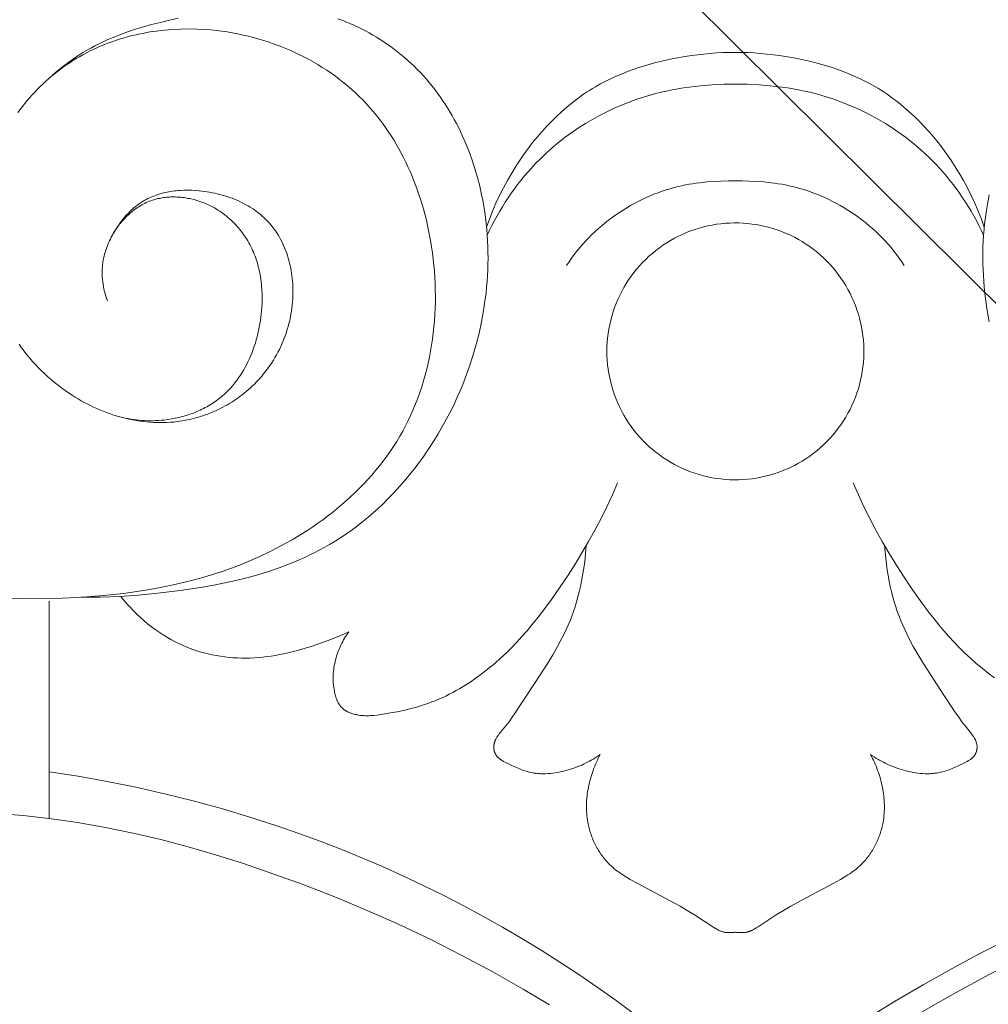
# Model space of a CAD drawing. Units: millimetres. Extents: x 5854 to 13802, y -4442 to -1149.
# Drawn here: x 7174 to 7213, y -2078 to -2038 of the extents above; entities that cross this region are included whole.
import ezdxf
from ezdxf import colors
from ezdxf.entities.mleader import LeaderData, LeaderLine
from ezdxf.math import Vec2, Vec3

# ---------------------------------------------------------------- set-up
doc = ezdxf.new("R2010")
doc.units = ezdxf.units.MM
doc.header["$PDMODE"] = 3
doc.layers.get('0').update_dxf_attribs({"lineweight": 13})
doc.styles.get("Standard").update_dxf_attribs({"font": 'ARIALNI.TTF'})
doc.styles.add('style1', font='txt')
doc.dimstyles.new('1_5', dxfattribs={"dimtxt": 22, "dimasz": 14, "dimexe": 1, "dimexo": 0, "dimgap": 5, "dimtad": 1, "dimdec": 0, "dimtxsty": 'style1', "dimcen": 25, "dimclrd": 1, "dimclre": 1, "dimclrt": 1, "dimadec": 0, "dimazin": 0, "dimtfac": 1, "dimtdec": 0, "dimtmove": 0, "dimatfit": 3, "dimfxl": 1, "dimtfill": 1, "dimarcsym": 0})

# ---------------------------------------------------------------- blocks, each defined once
blk = doc.blocks.new('*D53')
at = {"color": 251, "lineweight": -2, "transparency": 16777216}
for p, q in [((7198.634, -1817.618), (6597.48, -1817.618)), ((6598.48, -1855.618), (6598.48, -4079.327)), ((7086.367, -4117.327), (6597.48, -4117.327))]:
    blk.add_line(p, q, dxfattribs=at)
at = {"color": 251, "lineweight": 50, "transparency": 16777216}
for points in [[(6592.147, -1855.618), (6604.813, -1855.618), (6598.48, -1817.618)], [(6592.147, -4079.327), (6604.813, -4079.327), (6598.48, -4117.327)]]:
    blk.add_solid(points, dxfattribs=at)
at = {"layer": 'Defpoints', "color": 0, "lineweight": 50, "transparency": 16777216}
for p in [(7198.634, -1817.618), (6598.48, -4117.327), (7086.367, -4117.327)]:
    blk.add_point(p, dxfattribs=at)
at = {"color": 251, "transparency": 16777216, "insert": (6569.151, -3139.553), "char_height": 38, "attachment_point": 5, "rotation": 90, "style": 'style1', "bg_fill": 3, "box_fill_scale": 1.1, "bg_fill_color": 256, "bg_fill_true_color": 13158600, "bg_fill_transparency": 0}
blk.add_mtext('{\\fTimes New Roman|b0|i0|c204|p18;2300}', dxfattribs=at)
blk = doc.blocks.new('n5')
for points in [[(27.871, 4.62), (27.871, 13.451)], [(4.086, -3.345), (4.845, -2.781), (5.614, -2.232), (6.365, -1.717), (7.125, -1.216), (7.894, -0.729), (8.672, -0.255), (9.458, 0.205), (10.253, 0.65), (11.056, 1.082), (11.866, 1.499), (12.684, 1.902), (13.509, 2.29), (14.34, 2.664), (15.178, 3.023), (16.022, 3.367), (16.872, 3.696), (17.727, 4.01), (18.587, 4.308), (19.725, 4.677), (20.87, 5.02), (22.023, 5.336), (23.182, 5.626), (24.347, 5.889), (25.517, 6.126), (26.692, 6.336), (27.871, 6.52)], [(7.545, -2.955), (8.618, -2.314), (9.854, -1.613), (11.108, -0.943), (12.377, -0.304), (13.661, 0.305), (14.959, 0.883), (16.271, 1.43), (17.595, 1.946), (18.931, 2.429), (20.023, 2.798), (21.121, 3.144), (22.227, 3.464), (23.341, 3.758), (24.461, 4.022), (25.59, 4.256), (26.726, 4.456), (27.871, 4.62), (28.923, 4.738), (29.98, 4.821)], [(-25.552, 4.322), (-24.352, 4.118), (-23.157, 3.886), (-21.966, 3.627), (-20.781, 3.339), (-19.604, 3.022), (-18.435, 2.677), (-17.275, 2.302), (-16.127, 1.897), (-14.871, 1.414), (-13.629, 0.897), (-12.401, 0.347), (-11.187, -0.234), (-9.986, -0.843), (-8.799, -1.479), (-7.625, -2.139), (-6.463, -2.82), (-4.863, -3.805), (-3.29, -4.831), (-1.746, -5.898), (-0.234, -7.008)], [(-30.439, 3.59), (-29.457, 3.595), (-28.478, 3.569), (-27.5, 3.512), (-26.525, 3.427), (-25.552, 3.314), (-24.852, 3.215), (-24.153, 3.103), (-23.457, 2.977), (-22.763, 2.838), (-22.071, 2.686), (-21.381, 2.522), (-20.01, 2.159), (-18.649, 1.751), (-17.301, 1.301), (-15.966, 0.812), (-14.644, 0.287), (-13.186, -0.34), (-11.748, -1.007), (-10.33, -1.714), (-8.934, -2.461), (-7.56, -3.248)]]:
    blk.add_lwpolyline(points)
blk = doc.blocks.new('n3')
for points in [[(-10.312, -123.287), (-10.227, -122.821), (-10.158, -122.352), (-10.13, -122.118), (-10.106, -121.882), (-10.086, -121.647), (-10.07, -121.411), (-10.059, -121.176), (-10.052, -120.94), (-10.049, -120.704), (-10.05, -120.469), (-10.056, -120.233), (-10.066, -119.997), (-10.08, -119.762), (-10.099, -119.527), (-10.123, -119.293), (-10.151, -119.058), (-10.183, -118.825), (-10.22, -118.591), (-10.261, -118.359), (-10.307, -118.127)], [(26.573, -134.479), (26.183, -134.48), (25.794, -134.475), (25.016, -134.444), (24.238, -134.389), (23.457, -134.315), (22.548, -134.205), (21.639, -134.068), (21.186, -133.986), (20.735, -133.896), (20.288, -133.796), (19.843, -133.685), (19.403, -133.563), (18.967, -133.429), (18.536, -133.283), (18.111, -133.123), (17.901, -133.038), (17.693, -132.949), (17.487, -132.856), (17.282, -132.76), (17.08, -132.66), (16.879, -132.556), (16.681, -132.448), (16.485, -132.335), (16.252, -132.195), (16.022, -132.048), (15.796, -131.896), (15.573, -131.738), (15.353, -131.574), (15.138, -131.405), (14.926, -131.231), (14.717, -131.051), (14.513, -130.867), (14.312, -130.678), (14.115, -130.484), (13.922, -130.285), (13.733, -130.083), (13.548, -129.875), (13.367, -129.664), (13.191, -129.449), (13.018, -129.23), (12.85, -129.007), (12.686, -128.78), (12.527, -128.55), (12.371, -128.317), (12.221, -128.081), (12.075, -127.842), (11.934, -127.599), (11.797, -127.354), (11.665, -127.107), (11.538, -126.857), (11.415, -126.604), (11.298, -126.35), (11.185, -126.093), (11.078, -125.835), (10.975, -125.575), (10.812, -125.125), (10.663, -124.671), (10.531, -124.213), (10.413, -123.752), (10.312, -123.287), (10.227, -122.821), (10.158, -122.352), (10.13, -122.118), (10.106, -121.882), (10.086, -121.647), (10.07, -121.411), (10.059, -121.176), (10.052, -120.94), (10.049, -120.704), (10.05, -120.469), (10.056, -120.233), (10.066, -119.997), (10.08, -119.762), (10.099, -119.527), (10.123, -119.293), (10.151, -119.058), (10.183, -118.825), (10.22, -118.591), (10.261, -118.359), (10.307, -118.127), (10.386, -117.773), (10.477, -117.42), (10.578, -117.071), (10.69, -116.725), (10.814, -116.383), (10.948, -116.045), (11.094, -115.712), (11.171, -115.548), (11.251, -115.384), (11.334, -115.223), (11.419, -115.063), (11.508, -114.905), (11.599, -114.748), (11.693, -114.593), (11.791, -114.44), (11.891, -114.289), (11.994, -114.14), (12.1, -113.993), (12.208, -113.848), (12.32, -113.706), (12.435, -113.565), (12.553, -113.427), (12.673, -113.292), (12.797, -113.158), (12.923, -113.028), (13.048, -112.905), (13.174, -112.785), (13.304, -112.667), (13.436, -112.551), (13.57, -112.439), (13.707, -112.329), (13.846, -112.221), (13.987, -112.117), (14.13, -112.015), (14.275, -111.916), (14.423, -111.82), (14.572, -111.727), (14.723, -111.637), (14.875, -111.55), (15.03, -111.466), (15.186, -111.385), (15.343, -111.307), (15.502, -111.233), (15.662, -111.162), (15.824, -111.094), (15.986, -111.03), (16.15, -110.97)], [(22.62, -110.954), (22.989, -111.033), (23.357, -111.119), (23.722, -111.213), (24.086, -111.315), (24.37, -111.402), (24.653, -111.496), (24.933, -111.597), (25.211, -111.705), (25.485, -111.82), (25.756, -111.945), (26.022, -112.078), (26.153, -112.148), (26.283, -112.22), (26.501, -112.349), (26.715, -112.485), (26.924, -112.627), (27.13, -112.776), (27.331, -112.93), (27.528, -113.089), (27.72, -113.254), (27.908, -113.424)], [(29.837, -134.508), (29.003, -134.533), (28.169, -134.536), (27.336, -134.517), (26.504, -134.474), (25.673, -134.408), (24.856, -134.318), (24.042, -134.201), (23.637, -134.133), (23.234, -134.056), (22.832, -133.972), (22.431, -133.88), (22.033, -133.78), (21.637, -133.671), (21.244, -133.553), (20.853, -133.426), (20.465, -133.29), (20.08, -133.143), (19.699, -132.987), (19.32, -132.82), (18.875, -132.608), (18.437, -132.381), (18.005, -132.139), (17.581, -131.883), (17.373, -131.75), (17.167, -131.612), (16.964, -131.472), (16.763, -131.327), (16.565, -131.18), (16.37, -131.028), (16.179, -130.874), (15.99, -130.715), (15.805, -130.554), (15.623, -130.388), (15.445, -130.22), (15.27, -130.048), (15.099, -129.873), (14.933, -129.694), (14.77, -129.512), (14.612, -129.327), (14.458, -129.138), (14.308, -128.946), (14.163, -128.751), (14.023, -128.553), (13.888, -128.351), (13.757, -128.146), (13.632, -127.938), (13.512, -127.727), (13.397, -127.512), (13.287, -127.293), (13.183, -127.072), (13.084, -126.847), (12.99, -126.621), (12.902, -126.391), (12.819, -126.16), (12.741, -125.926), (12.668, -125.69), (12.601, -125.452), (12.539, -125.212), (12.481, -124.97), (12.429, -124.727), (12.383, -124.483), (12.341, -124.237), (12.304, -123.99), (12.272, -123.742), (12.246, -123.493), (12.224, -123.243), (12.207, -122.993), (12.195, -122.742), (12.188, -122.491), (12.186, -122.239), (12.189, -121.988), (12.196, -121.736), (12.208, -121.485), (12.226, -121.234), (12.247, -120.984), (12.274, -120.734), (12.305, -120.484), (12.341, -120.236), (12.381, -119.989), (12.46, -119.572), (12.552, -119.16), (12.658, -118.752), (12.777, -118.349), (12.841, -118.15), (12.909, -117.952), (12.98, -117.756), (13.055, -117.561), (13.133, -117.368), (13.214, -117.177), (13.299, -116.988), (13.387, -116.801), (13.479, -116.616), (13.573, -116.433), (13.672, -116.253), (13.774, -116.074), (13.879, -115.898), (13.988, -115.725), (14.1, -115.554), (14.216, -115.385), (14.335, -115.22), (14.458, -115.057), (14.584, -114.897), (14.713, -114.74), (14.846, -114.586), (14.983, -114.435), (15.123, -114.287), (15.267, -114.142), (15.421, -113.995), (15.579, -113.851), (15.741, -113.71), (15.906, -113.574), (16.074, -113.441), (16.246, -113.312), (16.421, -113.187), (16.599, -113.066), (16.781, -112.948), (16.965, -112.835), (17.152, -112.726), (17.341, -112.62), (17.533, -112.519), (17.728, -112.422), (17.924, -112.329), (18.123, -112.24), (18.325, -112.155), (18.528, -112.075), (18.733, -111.999), (18.94, -111.927), (19.148, -111.859), (19.358, -111.796), (19.57, -111.737), (19.783, -111.683), (19.997, -111.633), (20.212, -111.587), (20.428, -111.547), (20.645, -111.51), (20.863, -111.479), (21.082, -111.452), (21.301, -111.429), (21.521, -111.412), (21.855, -111.394), (22.189, -111.387), (22.523, -111.392), (22.857, -111.407), (23.189, -111.435), (23.355, -111.452), (23.52, -111.473), (23.685, -111.497), (23.849, -111.523), (24.013, -111.553), (24.176, -111.585), (24.338, -111.621), (24.5, -111.659), (24.66, -111.7), (24.82, -111.745), (24.979, -111.792), (25.136, -111.842), (25.293, -111.896), (25.449, -111.952), (25.603, -112.012), (25.756, -112.074), (25.908, -112.14), (26.058, -112.209), (26.207, -112.281), (26.354, -112.356), (26.5, -112.434), (26.645, -112.515), (26.777, -112.593), (26.907, -112.674), (27.037, -112.758), (27.164, -112.844), (27.29, -112.932), (27.415, -113.024), (27.537, -113.117), (27.658, -113.213), (27.777, -113.312), (27.894, -113.412), (28.01, -113.515), (28.123, -113.621), (28.235, -113.728), (28.344, -113.838), (28.451, -113.95), (28.557, -114.063), (28.66, -114.179), (28.76, -114.297), (28.859, -114.417), (28.955, -114.539), (29.049, -114.662), (29.141, -114.788)], [(29.095, -124.199), (28.991, -124.343), (28.884, -124.483), (28.774, -124.622), (28.661, -124.758), (28.545, -124.892), (28.426, -125.023), (28.304, -125.151), (28.179, -125.277), (28.051, -125.399), (27.921, -125.519), (27.788, -125.636), (27.652, -125.75), (27.513, -125.861), (27.372, -125.969), (27.229, -126.073), (27.082, -126.174), (26.934, -126.272), (26.814, -126.347), (26.694, -126.42), (26.571, -126.49), (26.448, -126.558), (26.323, -126.624), (26.197, -126.687), (26.069, -126.748), (25.941, -126.807), (25.812, -126.863), (25.681, -126.916), (25.55, -126.967), (25.417, -127.015), (25.284, -127.06), (25.15, -127.103), (25.016, -127.142), (24.88, -127.179), (24.744, -127.213), (24.608, -127.244), (24.471, -127.272), (24.334, -127.297), (24.196, -127.319), (24.058, -127.338), (23.92, -127.353), (23.781, -127.366), (23.643, -127.375), (23.504, -127.38), (23.366, -127.383), (23.227, -127.381), (23.089, -127.377), (22.951, -127.369), (22.813, -127.357), (22.675, -127.342), (22.573, -127.328), (22.471, -127.312), (22.37, -127.294), (22.269, -127.275), (22.168, -127.253), (22.068, -127.23), (21.968, -127.204), (21.868, -127.177), (21.769, -127.147), (21.671, -127.116), (21.573, -127.083), (21.475, -127.048), (21.379, -127.012), (21.283, -126.973), (21.188, -126.933), (21.093, -126.891), (20.999, -126.847), (20.907, -126.801), (20.815, -126.754), (20.723, -126.704), (20.633, -126.654), (20.544, -126.601), (20.456, -126.547), (20.369, -126.491), (20.283, -126.433), (20.198, -126.374), (20.114, -126.313), (20.032, -126.251), (19.951, -126.187), (19.871, -126.122), (19.792, -126.054), (19.715, -125.986), (19.624, -125.901), (19.535, -125.815), (19.448, -125.726), (19.363, -125.635), (19.281, -125.542), (19.2, -125.447), (19.122, -125.351), (19.046, -125.252), (18.972, -125.152), (18.901, -125.05), (18.832, -124.946), (18.766, -124.841), (18.701, -124.734), (18.64, -124.626), (18.581, -124.516), (18.524, -124.405), (18.47, -124.292), (18.418, -124.178), (18.369, -124.063), (18.323, -123.947), (18.279, -123.829), (18.239, -123.711), (18.2, -123.591), (18.165, -123.47), (18.133, -123.349), (18.103, -123.227), (18.076, -123.103), (18.053, -122.979), (18.032, -122.855), (18.014, -122.729), (17.999, -122.603), (17.987, -122.477), (17.98, -122.371), (17.975, -122.265), (17.972, -122.159), (17.971, -122.053), (17.972, -121.947), (17.975, -121.84), (17.981, -121.734), (17.989, -121.628), (17.999, -121.523), (18.011, -121.417), (18.026, -121.313), (18.043, -121.208), (18.062, -121.104), (18.083, -121.001), (18.107, -120.899), (18.133, -120.797), (18.161, -120.697), (18.192, -120.597), (18.224, -120.498), (18.26, -120.4), (18.297, -120.304), (18.337, -120.209), (18.379, -120.115), (18.424, -120.023), (18.471, -119.932), (18.52, -119.843), (18.572, -119.755), (18.626, -119.669), (18.683, -119.585), (18.742, -119.503), (18.803, -119.423), (18.867, -119.345), (18.933, -119.269), (19.001, -119.196), (19.071, -119.125), (19.143, -119.056), (19.218, -118.989), (19.295, -118.924), (19.373, -118.861), (19.454, -118.8), (19.536, -118.741), (19.621, -118.685), (19.706, -118.63), (19.794, -118.578), (19.883, -118.527), (19.974, -118.479), (20.065, -118.433), (20.159, -118.388), (20.253, -118.346), (20.349, -118.306), (20.446, -118.268), (20.544, -118.232), (20.643, -118.199), (20.743, -118.167), (20.844, -118.137), (20.945, -118.11), (21.048, -118.084), (21.15, -118.061), (21.254, -118.039), (21.358, -118.02), (21.462, -118.003), (21.567, -117.987), (21.672, -117.974), (21.777, -117.963), (21.933, -117.951), (22.09, -117.943), (22.246, -117.94), (22.401, -117.942), (22.556, -117.95), (22.633, -117.956), (22.709, -117.963), (22.786, -117.971), (22.862, -117.981), (22.937, -117.992), (23.012, -118.005), (23.086, -118.019), (23.16, -118.035), (23.234, -118.052), (23.307, -118.071), (23.379, -118.091), (23.45, -118.113), (23.521, -118.137), (23.591, -118.162), (23.66, -118.189), (23.729, -118.217), (23.796, -118.247), (23.863, -118.279), (23.929, -118.313), (23.994, -118.348), (24.057, -118.385), (24.12, -118.424), (24.163, -118.451), (24.205, -118.48), (24.246, -118.509), (24.287, -118.54), (24.328, -118.571), (24.368, -118.602), (24.446, -118.668), (24.523, -118.736), (24.597, -118.808), (24.67, -118.881), (24.74, -118.957), (24.808, -119.035), (24.875, -119.116), (24.939, -119.198), (25.001, -119.282), (25.062, -119.367), (25.12, -119.454), (25.176, -119.543), (25.23, -119.632), (25.272, -119.704), (25.312, -119.777), (25.351, -119.85), (25.388, -119.924), (25.424, -119.999), (25.458, -120.074), (25.49, -120.15), (25.521, -120.226), (25.55, -120.303), (25.576, -120.381), (25.601, -120.459), (25.623, -120.537), (25.643, -120.617), (25.661, -120.696), (25.677, -120.776), (25.69, -120.857), (25.697, -120.906), (25.703, -120.956), (25.708, -121.005), (25.712, -121.055), (25.716, -121.105), (25.718, -121.155), (25.72, -121.255), (25.719, -121.355), (25.715, -121.456), (25.707, -121.556), (25.696, -121.656), (25.683, -121.756), (25.666, -121.855), (25.647, -121.954), (25.624, -122.052), (25.6, -122.15), (25.572, -122.246), (25.542, -122.342), (25.51, -122.436)], [(-10.108, -119.437), (-9.991, -119.111), (-9.864, -118.789), (-9.728, -118.471), (-9.581, -118.157), (-9.425, -117.847), (-9.26, -117.541), (-9.085, -117.24), (-8.901, -116.943), (-8.744, -116.704), (-8.58, -116.467), (-8.41, -116.235), (-8.235, -116.007), (-8.053, -115.784), (-7.866, -115.565), (-7.673, -115.352), (-7.474, -115.145), (-7.269, -114.944), (-7.059, -114.749), (-6.843, -114.561), (-6.622, -114.38), (-6.396, -114.207), (-6.164, -114.042), (-6.046, -113.962), (-5.927, -113.884), (-5.806, -113.809), (-5.684, -113.736), (-5.475, -113.617), (-5.262, -113.505), (-5.046, -113.399), (-4.827, -113.299), (-4.605, -113.204), (-4.381, -113.116), (-4.154, -113.033), (-3.925, -112.955), (-3.694, -112.882), (-3.461, -112.815), (-3.227, -112.752), (-2.991, -112.695), (-2.755, -112.641), (-2.517, -112.593), (-2.04, -112.508), (-1.786, -112.47), (-1.532, -112.436), (-1.277, -112.407), (-1.022, -112.383), (-0.767, -112.364), (-0.511, -112.35), (-0.256, -112.342), (0, -112.339)], [(10.108, -119.437), (9.991, -119.111), (9.864, -118.789), (9.728, -118.471), (9.581, -118.157), (9.425, -117.847), (9.26, -117.541), (9.085, -117.24), (8.901, -116.943), (8.744, -116.704), (8.58, -116.467), (8.41, -116.235), (8.235, -116.007), (8.053, -115.784), (7.866, -115.565), (7.673, -115.352), (7.474, -115.145), (7.269, -114.944), (7.059, -114.749), (6.843, -114.561), (6.622, -114.38), (6.396, -114.207), (6.164, -114.042), (6.046, -113.962), (5.927, -113.884), (5.806, -113.809), (5.684, -113.736), (5.475, -113.617), (5.262, -113.505), (5.046, -113.399), (4.827, -113.299), (4.605, -113.204), (4.381, -113.116), (4.154, -113.033), (3.925, -112.955), (3.694, -112.882), (3.461, -112.815), (3.227, -112.752), (2.991, -112.695), (2.755, -112.641), (2.517, -112.593), (2.04, -112.508), (1.786, -112.47), (1.532, -112.436), (1.277, -112.407), (1.022, -112.383), (0.767, -112.364), (0.511, -112.35), (0.256, -112.342), (0, -112.339)], [(-10.081, -119.759), (-9.987, -119.563), (-9.889, -119.369), (-9.788, -119.176), (-9.683, -118.985), (-9.575, -118.797), (-9.462, -118.61), (-9.346, -118.425), (-9.227, -118.243), (-9.104, -118.063), (-8.977, -117.886), (-8.846, -117.712), (-8.712, -117.54), (-8.575, -117.371), (-8.434, -117.205), (-8.289, -117.043), (-8.141, -116.883), (-7.909, -116.648), (-7.67, -116.42), (-7.424, -116.201), (-7.17, -115.99), (-6.91, -115.787), (-6.643, -115.592), (-6.37, -115.406), (-6.091, -115.229), (-5.807, -115.06), (-5.517, -114.901), (-5.223, -114.751), (-4.924, -114.61), (-4.621, -114.478), (-4.315, -114.357), (-4.004, -114.245), (-3.691, -114.143), (-3.469, -114.077), (-3.246, -114.016), (-3.021, -113.96), (-2.796, -113.909), (-2.568, -113.862), (-2.34, -113.82), (-2.111, -113.782), (-1.88, -113.749), (-1.649, -113.72), (-1.416, -113.695), (-0.948, -113.657), (-0.475, -113.635), (0, -113.627)], [(10.081, -119.759), (9.987, -119.563), (9.889, -119.369), (9.788, -119.176), (9.683, -118.985), (9.575, -118.797), (9.462, -118.61), (9.346, -118.425), (9.227, -118.243), (9.104, -118.063), (8.977, -117.886), (8.846, -117.712), (8.712, -117.54), (8.575, -117.371), (8.434, -117.205), (8.289, -117.043), (8.141, -116.883), (7.909, -116.648), (7.67, -116.42), (7.424, -116.201), (7.17, -115.99), (6.91, -115.787), (6.643, -115.592), (6.37, -115.406), (6.091, -115.229), (5.807, -115.06), (5.517, -114.901), (5.223, -114.751), (4.924, -114.61), (4.621, -114.478), (4.315, -114.357), (4.004, -114.245), (3.691, -114.143), (3.469, -114.077), (3.246, -114.016), (3.021, -113.96), (2.796, -113.909), (2.568, -113.862), (2.34, -113.82), (2.111, -113.782), (1.88, -113.749), (1.649, -113.72), (1.416, -113.695), (0.948, -113.657), (0.475, -113.635), (0, -113.627)], [(0, -117.563), (-0.287, -117.563), (-0.575, -117.569), (-0.865, -117.582), (-1.156, -117.603), (-1.447, -117.634), (-1.592, -117.652), (-1.738, -117.674), (-1.883, -117.698), (-2.029, -117.725), (-2.174, -117.755), (-2.319, -117.788), (-2.485, -117.83), (-2.651, -117.877), (-2.816, -117.927), (-2.98, -117.982), (-3.144, -118.041), (-3.307, -118.104), (-3.469, -118.171), (-3.629, -118.242), (-3.789, -118.316), (-3.947, -118.395), (-4.104, -118.477), (-4.259, -118.563), (-4.412, -118.653), (-4.564, -118.747), (-4.714, -118.844), (-4.862, -118.945), (-5.007, -119.049), (-5.151, -119.156), (-5.292, -119.267), (-5.43, -119.381), (-5.566, -119.499), (-5.699, -119.62), (-5.83, -119.744), (-5.957, -119.871), (-6.082, -120.001), (-6.203, -120.135), (-6.321, -120.271), (-6.436, -120.41), (-6.547, -120.552), (-6.655, -120.697), (-6.759, -120.845), (-6.859, -120.995)], [(0, -117.563), (0.287, -117.563), (0.575, -117.569), (0.865, -117.582), (1.156, -117.603), (1.447, -117.634), (1.592, -117.652), (1.738, -117.674), (1.883, -117.698), (2.029, -117.725), (2.174, -117.755), (2.319, -117.788), (2.485, -117.83), (2.651, -117.877), (2.816, -117.927), (2.98, -117.982), (3.144, -118.041), (3.307, -118.104), (3.469, -118.171), (3.629, -118.242), (3.789, -118.316), (3.947, -118.395), (4.104, -118.477), (4.259, -118.563), (4.412, -118.653), (4.564, -118.747), (4.714, -118.844), (4.862, -118.945), (5.007, -119.049), (5.151, -119.156), (5.292, -119.267), (5.43, -119.381), (5.566, -119.499), (5.699, -119.62), (5.83, -119.744), (5.957, -119.871), (6.082, -120.001), (6.203, -120.135), (6.321, -120.271), (6.436, -120.41), (6.547, -120.552), (6.655, -120.697), (6.759, -120.845), (6.859, -120.995)], [(24.999, -127.147), (24.89, -127.173), (24.78, -127.197), (24.669, -127.219), (24.558, -127.238), (24.446, -127.255), (24.334, -127.27), (24.222, -127.282), (24.109, -127.291), (23.996, -127.298), (23.883, -127.303), (23.77, -127.305), (23.656, -127.304), (23.543, -127.301), (23.429, -127.295), (23.316, -127.287), (23.202, -127.276), (23.051, -127.257), (22.9, -127.234), (22.75, -127.205), (22.6, -127.172), (22.452, -127.134), (22.305, -127.092), (22.159, -127.044), (22.016, -126.992), (21.875, -126.935), (21.805, -126.905), (21.735, -126.873), (21.667, -126.841), (21.599, -126.807), (21.532, -126.772), (21.465, -126.736), (21.4, -126.698), (21.335, -126.659), (21.271, -126.62), (21.207, -126.578), (21.145, -126.536), (21.084, -126.493), (21.023, -126.448), (20.964, -126.402), (20.914, -126.362), (20.865, -126.321), (20.769, -126.237), (20.676, -126.15), (20.586, -126.06), (20.499, -125.966), (20.415, -125.87), (20.334, -125.771), (20.256, -125.669), (20.18, -125.565), (20.108, -125.458), (20.038, -125.349), (19.971, -125.237), (19.907, -125.123), (19.846, -125.008), (19.788, -124.89), (19.732, -124.771), (19.68, -124.65), (19.63, -124.527), (19.584, -124.403), (19.54, -124.278), (19.499, -124.151), (19.461, -124.023), (19.426, -123.894), (19.393, -123.764), (19.364, -123.634), (19.337, -123.503), (19.313, -123.371), (19.292, -123.238), (19.274, -123.106), (19.258, -122.973), (19.246, -122.84), (19.236, -122.707), (19.228, -122.527), (19.224, -122.347), (19.227, -122.168), (19.234, -121.99), (19.248, -121.813), (19.267, -121.637), (19.279, -121.549), (19.292, -121.462), (19.307, -121.376), (19.323, -121.29), (19.341, -121.204), (19.361, -121.119), (19.382, -121.035), (19.404, -120.951), (19.429, -120.867), (19.455, -120.785), (19.482, -120.703), (19.511, -120.621), (19.542, -120.541), (19.574, -120.461), (19.609, -120.382), (19.645, -120.304), (19.682, -120.226), (19.722, -120.149), (19.763, -120.074), (19.806, -119.999), (19.849, -119.928), (19.893, -119.858), (19.939, -119.789), (19.987, -119.72), (20.036, -119.653), (20.087, -119.587), (20.14, -119.522), (20.193, -119.458), (20.249, -119.395), (20.305, -119.334), (20.364, -119.273), (20.423, -119.214), (20.484, -119.156), (20.546, -119.1), (20.61, -119.045), (20.675, -118.991), (20.741, -118.939), (20.808, -118.888), (20.877, -118.839), (20.947, -118.792), (21.018, -118.746), (21.09, -118.701), (21.164, -118.659), (21.238, -118.618), (21.314, -118.578), (21.39, -118.541), (21.468, -118.505), (21.546, -118.471), (21.626, -118.439), (21.707, -118.409), (21.788, -118.381), (21.871, -118.355), (21.985, -118.323), (22.1, -118.295), (22.158, -118.282), (22.217, -118.27), (22.275, -118.26), (22.334, -118.25), (22.393, -118.241), (22.453, -118.234), (22.512, -118.227), (22.572, -118.222), (22.631, -118.218), (22.691, -118.215), (22.75, -118.213), (22.81, -118.212), (22.87, -118.212), (22.929, -118.214), (22.988, -118.216), (23.048, -118.22), (23.107, -118.225), (23.165, -118.232), (23.224, -118.239), (23.283, -118.248), (23.341, -118.258), (23.398, -118.27), (23.456, -118.282), (23.513, -118.296), (23.57, -118.312), (23.626, -118.328), (23.682, -118.346), (23.737, -118.366), (23.801, -118.39), (23.865, -118.416), (23.928, -118.444), (23.99, -118.474), (24.051, -118.506), (24.112, -118.539), (24.171, -118.574), (24.23, -118.61), (24.288, -118.648), (24.345, -118.687), (24.401, -118.728), (24.456, -118.77), (24.511, -118.814), (24.564, -118.858), (24.616, -118.904), (24.668, -118.951), (24.718, -118.999), (24.767, -119.049), (24.815, -119.099), (24.863, -119.15), (24.909, -119.202), (24.953, -119.255), (24.997, -119.309), (25.04, -119.364), (25.081, -119.419), (25.122, -119.475), (25.161, -119.532), (25.198, -119.589), (25.235, -119.647), (25.27, -119.706), (25.304, -119.765), (25.337, -119.824)], [(-4.783, -129.83), (-4.996, -130.317), (-5.221, -130.799), (-5.459, -131.275), (-5.707, -131.745), (-5.966, -132.21), (-6.235, -132.671), (-6.513, -133.127), (-6.799, -133.578), (-7.145, -134.099), (-7.503, -134.612), (-7.875, -135.114), (-8.067, -135.36), (-8.264, -135.602), (-8.465, -135.84), (-8.671, -136.074), (-8.881, -136.303), (-9.097, -136.526), (-9.318, -136.745), (-9.545, -136.958), (-9.778, -137.164), (-10.016, -137.364), (-10.268, -137.563), (-10.526, -137.754)], [(4.783, -129.83), (4.996, -130.317), (5.221, -130.799), (5.459, -131.275), (5.707, -131.745), (5.966, -132.21), (6.235, -132.671), (6.513, -133.127), (6.799, -133.578), (7.145, -134.099), (7.503, -134.612), (7.875, -135.114), (8.067, -135.36), (8.264, -135.602), (8.465, -135.84), (8.671, -136.074), (8.881, -136.303), (9.097, -136.526), (9.318, -136.745), (9.545, -136.958), (9.778, -137.164), (10.016, -137.364), (10.268, -137.563), (10.526, -137.754), (10.79, -137.936), (10.925, -138.023), (11.061, -138.108), (11.198, -138.19), (11.337, -138.27), (11.478, -138.346), (11.62, -138.42), (11.763, -138.491), (11.907, -138.559), (12.053, -138.623), (12.201, -138.684), (12.325, -138.733), (12.45, -138.779), (12.703, -138.865), (12.959, -138.943), (13.218, -139.012), (13.479, -139.075), (13.742, -139.13), (14.006, -139.18), (14.408, -139.245), (14.545, -139.263), (14.682, -139.278), (14.751, -139.283), (14.819, -139.288), (14.888, -139.29), (14.957, -139.291), (15.026, -139.291), (15.095, -139.288), (15.164, -139.283), (15.233, -139.276), (15.303, -139.267), (15.337, -139.261), (15.372, -139.255), (15.413, -139.247), (15.453, -139.237), (15.494, -139.227), (15.534, -139.216), (15.574, -139.204), (15.613, -139.19), (15.652, -139.176), (15.69, -139.16), (15.728, -139.143), (15.746, -139.134), (15.764, -139.125), (15.782, -139.116), (15.8, -139.106), (15.818, -139.096), (15.835, -139.085), (15.852, -139.074), (15.868, -139.063), (15.885, -139.051), (15.901, -139.04), (15.917, -139.027), (15.932, -139.015), (15.947, -139.002), (15.962, -138.988), (15.979, -138.972), (15.995, -138.955), (16.011, -138.938), (16.026, -138.92), (16.041, -138.902), (16.055, -138.883), (16.069, -138.864), (16.083, -138.845), (16.096, -138.825), (16.108, -138.805), (16.12, -138.784), (16.132, -138.763), (16.143, -138.742), (16.154, -138.72), (16.165, -138.698), (16.175, -138.676), (16.184, -138.653), (16.194, -138.631), (16.211, -138.584), (16.227, -138.537), (16.242, -138.489), (16.256, -138.441), (16.268, -138.392), (16.279, -138.343), (16.289, -138.294), (16.304, -138.214), (16.316, -138.133), (16.325, -138.053), (16.332, -137.972), (16.336, -137.892), (16.339, -137.811), (16.339, -137.731), (16.336, -137.651), (16.332, -137.57), (16.325, -137.49), (16.316, -137.411), (16.305, -137.331), (16.292, -137.252), (16.277, -137.173), (16.259, -137.095), (16.24, -137.017), (16.219, -136.94), (16.196, -136.863), (16.172, -136.787), (16.145, -136.712), (16.117, -136.637), (16.087, -136.564), (16.055, -136.491), (16.022, -136.418), (15.987, -136.347), (15.95, -136.277), (15.912, -136.208), (15.873, -136.139), (15.832, -136.072), (15.789, -136.006), (15.746, -135.942), (15.701, -135.878)], [(-5.488, -140.867), (-5.559, -140.916), (-5.632, -140.964), (-5.705, -141.011), (-5.779, -141.056), (-5.855, -141.099), (-5.931, -141.141), (-6.008, -141.181), (-6.086, -141.22), (-6.165, -141.257), (-6.244, -141.293), (-6.325, -141.327), (-6.406, -141.36), (-6.488, -141.391), (-6.571, -141.421), (-6.655, -141.449), (-6.74, -141.475), (-6.834, -141.503), (-6.93, -141.529), (-7.026, -141.552), (-7.122, -141.574), (-7.219, -141.593), (-7.317, -141.609), (-7.414, -141.623), (-7.512, -141.633), (-7.609, -141.641), (-7.707, -141.646), (-7.804, -141.647), (-7.852, -141.647), (-7.9, -141.645), (-7.948, -141.643), (-7.996, -141.64), (-8.044, -141.636), (-8.092, -141.631), (-8.139, -141.625), (-8.186, -141.618), (-8.233, -141.61), (-8.28, -141.601), (-8.346, -141.587), (-8.412, -141.57), (-8.477, -141.552), (-8.541, -141.532), (-8.606, -141.511), (-8.67, -141.488), (-8.734, -141.463), (-8.797, -141.438), (-8.924, -141.383), (-9.05, -141.325), (-9.303, -141.201), (-9.414, -141.144), (-9.468, -141.114), (-9.495, -141.098), (-9.521, -141.082), (-9.546, -141.065), (-9.571, -141.047), (-9.583, -141.038), (-9.595, -141.029), (-9.606, -141.019), (-9.617, -141.009), (-9.629, -140.999), (-9.64, -140.989), (-9.65, -140.979), (-9.661, -140.968), (-9.671, -140.957), (-9.68, -140.946), (-9.69, -140.934), (-9.699, -140.922), (-9.706, -140.913), (-9.712, -140.904), (-9.718, -140.895), (-9.724, -140.885), (-9.73, -140.876), (-9.736, -140.866), (-9.741, -140.856), (-9.747, -140.846), (-9.752, -140.836), (-9.757, -140.826), (-9.762, -140.816), (-9.766, -140.805), (-9.771, -140.795), (-9.775, -140.784), (-9.779, -140.774), (-9.783, -140.763), (-9.786, -140.752), (-9.79, -140.741), (-9.793, -140.73), (-9.796, -140.719), (-9.799, -140.708), (-9.801, -140.697), (-9.804, -140.685), (-9.806, -140.674), (-9.808, -140.663), (-9.809, -140.651), (-9.811, -140.64), (-9.812, -140.629), (-9.813, -140.617), (-9.814, -140.606), (-9.815, -140.595), (-9.815, -140.583), (-9.815, -140.565), (-9.815, -140.547), (-9.814, -140.529), (-9.813, -140.511), (-9.811, -140.493), (-9.808, -140.476), (-9.805, -140.458), (-9.802, -140.44), (-9.798, -140.423), (-9.794, -140.406), (-9.789, -140.388), (-9.784, -140.371), (-9.778, -140.354), (-9.772, -140.338), (-9.766, -140.321), (-9.759, -140.305), (-9.753, -140.29), (-9.746, -140.275), (-9.739, -140.261), (-9.732, -140.246), (-9.717, -140.218), (-9.701, -140.19), (-9.684, -140.163), (-9.666, -140.136), (-9.648, -140.109), (-9.629, -140.083), (-9.589, -140.032), (-9.327, -139.708), (-9.195, -139.533), (-9.068, -139.356), (-8.944, -139.177), (-8.466, -138.449), (-7.621, -137.149), (-7.419, -136.818), (-7.226, -136.482), (-7.044, -136.141), (-6.957, -135.968), (-6.875, -135.793), (-6.794, -135.612), (-6.717, -135.429), (-6.645, -135.243), (-6.576, -135.054), (-6.512, -134.861), (-6.451, -134.664), (-6.394, -134.462), (-6.341, -134.255), (-6.292, -134.043), (-6.247, -133.825), (-6.206, -133.6), (-6.168, -133.369), (-6.134, -133.13), (-6.104, -132.884), (-6.056, -132.367)], [(5.488, -140.867), (5.559, -140.916), (5.632, -140.964), (5.705, -141.011), (5.779, -141.056), (5.855, -141.099), (5.931, -141.141), (6.008, -141.181), (6.086, -141.22), (6.165, -141.257), (6.244, -141.293), (6.325, -141.327), (6.406, -141.36), (6.488, -141.391), (6.571, -141.421), (6.655, -141.449), (6.74, -141.475), (6.834, -141.503), (6.93, -141.529), (7.026, -141.552), (7.122, -141.574), (7.219, -141.593), (7.317, -141.609), (7.414, -141.623), (7.512, -141.633), (7.609, -141.641), (7.707, -141.646), (7.804, -141.647), (7.852, -141.647), (7.9, -141.645), (7.948, -141.643), (7.996, -141.64), (8.044, -141.636), (8.092, -141.631), (8.139, -141.625), (8.186, -141.618), (8.233, -141.61), (8.28, -141.601), (8.346, -141.587), (8.412, -141.57), (8.477, -141.552), (8.541, -141.532), (8.606, -141.511), (8.67, -141.488), (8.734, -141.463), (8.797, -141.438), (8.924, -141.383), (9.05, -141.325), (9.303, -141.201), (9.414, -141.144), (9.468, -141.114), (9.495, -141.098), (9.521, -141.082), (9.546, -141.065), (9.571, -141.047), (9.583, -141.038), (9.595, -141.029), (9.606, -141.019), (9.617, -141.009), (9.629, -140.999), (9.64, -140.989), (9.65, -140.979), (9.661, -140.968), (9.671, -140.957), (9.68, -140.946), (9.69, -140.934), (9.699, -140.922), (9.706, -140.913), (9.712, -140.904), (9.718, -140.895), (9.724, -140.885), (9.73, -140.876), (9.736, -140.866), (9.741, -140.856), (9.747, -140.846), (9.752, -140.836), (9.757, -140.826), (9.762, -140.816), (9.766, -140.805), (9.771, -140.795), (9.775, -140.784), (9.779, -140.774), (9.783, -140.763), (9.786, -140.752), (9.79, -140.741), (9.793, -140.73), (9.796, -140.719), (9.799, -140.708), (9.801, -140.697), (9.804, -140.685), (9.806, -140.674), (9.808, -140.663), (9.809, -140.651), (9.811, -140.64), (9.812, -140.629), (9.813, -140.617), (9.814, -140.606), (9.815, -140.595), (9.815, -140.583), (9.815, -140.565), (9.815, -140.547), (9.814, -140.529), (9.813, -140.511), (9.811, -140.493), (9.808, -140.476), (9.805, -140.458), (9.802, -140.44), (9.798, -140.423), (9.794, -140.406), (9.789, -140.388), (9.784, -140.371), (9.778, -140.354), (9.772, -140.338), (9.766, -140.321), (9.759, -140.305), (9.753, -140.29), (9.746, -140.275), (9.739, -140.261), (9.732, -140.246), (9.717, -140.218), (9.701, -140.19), (9.684, -140.163), (9.666, -140.136), (9.648, -140.109), (9.629, -140.083), (9.589, -140.032), (9.327, -139.708), (9.195, -139.533), (9.068, -139.356), (8.944, -139.177), (8.466, -138.449), (7.621, -137.149), (7.419, -136.818), (7.226, -136.482), (7.044, -136.141), (6.957, -135.968), (6.875, -135.793), (6.794, -135.612), (6.717, -135.429), (6.645, -135.243), (6.576, -135.054), (6.512, -134.861), (6.451, -134.664), (6.394, -134.462), (6.341, -134.255), (6.292, -134.043), (6.247, -133.825), (6.206, -133.6), (6.168, -133.369), (6.134, -133.13), (6.104, -132.884), (6.056, -132.367)], [(15.701, -135.878), (15.882, -135.962), (16.064, -136.042), (16.433, -136.192), (16.807, -136.331), (17.186, -136.458), (17.515, -136.56), (17.846, -136.653), (18.181, -136.736), (18.349, -136.773), (18.517, -136.807), (18.686, -136.839), (18.856, -136.866), (19.026, -136.89), (19.197, -136.911), (19.367, -136.927), (19.539, -136.94), (19.71, -136.948), (19.882, -136.952), (20.054, -136.951), (20.225, -136.945), (20.397, -136.935), (20.568, -136.921), (20.739, -136.901), (20.909, -136.877), (21.079, -136.849), (21.248, -136.816), (21.416, -136.778), (21.583, -136.736), (21.749, -136.689), (21.913, -136.637), (22.076, -136.581), (22.237, -136.52), (22.397, -136.455), (22.554, -136.384), (22.73, -136.299), (22.902, -136.208), (23.072, -136.111), (23.239, -136.009), (23.403, -135.902), (23.563, -135.79), (23.72, -135.673), (23.874, -135.552), (24.024, -135.426), (24.17, -135.296), (24.313, -135.162), (24.451, -135.024), (24.586, -134.883), (24.717, -134.739), (24.843, -134.591), (24.966, -134.441)], [(0, -148.084), (-0.028, -148.088), (-0.056, -148.092), (-0.084, -148.096), (-0.113, -148.099), (-0.141, -148.101), (-0.169, -148.103), (-0.198, -148.105), (-0.227, -148.105), (-0.255, -148.105), (-0.283, -148.104), (-0.312, -148.103), (-0.34, -148.101), (-0.368, -148.098), (-0.396, -148.094), (-0.424, -148.089), (-0.451, -148.084), (-0.472, -148.079), (-0.493, -148.074), (-0.514, -148.068), (-0.534, -148.062), (-0.555, -148.055), (-0.575, -148.048), (-0.595, -148.04), (-0.616, -148.032), (-0.635, -148.024), (-0.655, -148.015), (-0.695, -147.997), (-0.734, -147.977), (-0.772, -147.956), (-0.81, -147.934), (-0.848, -147.912), (-0.923, -147.864), (-1.658, -147.383), (-1.953, -147.202), (-2.25, -147.027), (-2.673, -146.794), (-3.966, -146.114), (-4.272, -145.944), (-4.422, -145.854), (-4.569, -145.761), (-4.642, -145.713), (-4.713, -145.663), (-4.783, -145.612), (-4.852, -145.56), (-4.919, -145.506), (-4.985, -145.45), (-5.05, -145.392), (-5.112, -145.332), (-5.155, -145.29), (-5.197, -145.246), (-5.237, -145.201), (-5.277, -145.156), (-5.316, -145.11), (-5.354, -145.062), (-5.391, -145.014), (-5.427, -144.965), (-5.462, -144.916), (-5.497, -144.865), (-5.53, -144.814), (-5.562, -144.762), (-5.594, -144.71), (-5.624, -144.657), (-5.654, -144.603), (-5.682, -144.548), (-5.709, -144.493), (-5.736, -144.438), (-5.761, -144.382), (-5.786, -144.325), (-5.809, -144.268), (-5.831, -144.211), (-5.852, -144.153), (-5.873, -144.094), (-5.892, -144.036), (-5.91, -143.977), (-5.927, -143.917), (-5.943, -143.858), (-5.958, -143.798), (-5.971, -143.738), (-5.984, -143.678), (-5.995, -143.617), (-6.01, -143.529), (-6.022, -143.441), (-6.032, -143.352), (-6.04, -143.264), (-6.046, -143.175), (-6.049, -143.086), (-6.05, -142.997), (-6.05, -142.908), (-6.047, -142.818), (-6.042, -142.729), (-6.035, -142.64), (-6.026, -142.552), (-6.015, -142.463), (-6.002, -142.375), (-5.987, -142.286), (-5.971, -142.198), (-5.953, -142.111), (-5.933, -142.024), (-5.911, -141.937), (-5.887, -141.851), (-5.862, -141.765), (-5.836, -141.68), (-5.807, -141.595), (-5.777, -141.511), (-5.746, -141.428), (-5.713, -141.345), (-5.679, -141.263), (-5.644, -141.182), (-5.607, -141.102), (-5.568, -141.023), (-5.529, -140.944), (-5.488, -140.867)], [(0, -148.084), (0.028, -148.088), (0.056, -148.092), (0.084, -148.096), (0.113, -148.099), (0.141, -148.101), (0.169, -148.103), (0.198, -148.105), (0.227, -148.105), (0.255, -148.105), (0.283, -148.104), (0.312, -148.103), (0.34, -148.101), (0.368, -148.098), (0.396, -148.094), (0.424, -148.089), (0.451, -148.084), (0.472, -148.079), (0.493, -148.074), (0.514, -148.068), (0.534, -148.062), (0.555, -148.055), (0.575, -148.048), (0.595, -148.04), (0.616, -148.032), (0.635, -148.024), (0.655, -148.015), (0.695, -147.997), (0.734, -147.977), (0.772, -147.956), (0.81, -147.934), (0.848, -147.912), (0.923, -147.864), (1.658, -147.383), (1.953, -147.202), (2.25, -147.027), (2.673, -146.794), (3.966, -146.114), (4.272, -145.944), (4.422, -145.854), (4.569, -145.761), (4.642, -145.713), (4.713, -145.663), (4.783, -145.612), (4.852, -145.56), (4.919, -145.506), (4.985, -145.45), (5.05, -145.392), (5.112, -145.332), (5.155, -145.29), (5.197, -145.246), (5.237, -145.201), (5.277, -145.156), (5.316, -145.11), (5.354, -145.062), (5.391, -145.014), (5.427, -144.965), (5.462, -144.916), (5.497, -144.865), (5.53, -144.814), (5.562, -144.762), (5.594, -144.71), (5.624, -144.657), (5.654, -144.603), (5.682, -144.548), (5.709, -144.493), (5.736, -144.438), (5.761, -144.382), (5.786, -144.325), (5.809, -144.268), (5.831, -144.211), (5.852, -144.153), (5.873, -144.094), (5.892, -144.036), (5.91, -143.977), (5.927, -143.917), (5.943, -143.858), (5.958, -143.798), (5.971, -143.738), (5.984, -143.678), (5.995, -143.617), (6.01, -143.529), (6.022, -143.441), (6.032, -143.352), (6.04, -143.264), (6.046, -143.175), (6.049, -143.086), (6.05, -142.997), (6.05, -142.908), (6.047, -142.818), (6.042, -142.729), (6.035, -142.64), (6.026, -142.552), (6.015, -142.463), (6.002, -142.375), (5.987, -142.286), (5.971, -142.198), (5.953, -142.111), (5.933, -142.024), (5.911, -141.937), (5.887, -141.851), (5.862, -141.765), (5.836, -141.68), (5.807, -141.595), (5.777, -141.511), (5.746, -141.428), (5.713, -141.345), (5.679, -141.263), (5.644, -141.182), (5.607, -141.102), (5.568, -141.023), (5.529, -140.944), (5.488, -140.867)]]:
    blk.add_lwpolyline(points)
blk.add_lwpolyline([(5.219, -124.487), (5.216, -124.305), (5.206, -124.125), (5.191, -123.944), (5.169, -123.764), (5.14, -123.585), (5.106, -123.407), (5.066, -123.231), (5.019, -123.056), (4.966, -122.883), (4.908, -122.711), (4.843, -122.542), (4.773, -122.375), (4.696, -122.211), (4.615, -122.049), (4.527, -121.89), (4.434, -121.735), (4.336, -121.582), (4.233, -121.434), (4.124, -121.289), (4.011, -121.147), (3.892, -121.01), (3.769, -120.877), (3.642, -120.749), (3.51, -120.624), (3.374, -120.505), (3.234, -120.39), (3.09, -120.28), (2.942, -120.176), (2.79, -120.076), (2.636, -119.982), (2.478, -119.893), (2.317, -119.81), (2.153, -119.733), (1.987, -119.661), (1.818, -119.595), (1.647, -119.534), (1.474, -119.48), (1.3, -119.432), (1.123, -119.39), (0.946, -119.354), (0.767, -119.324), (0.588, -119.301), (0.407, -119.284), (0.226, -119.273), (0.045, -119.268), (-0.136, -119.27), (-0.317, -119.277), (-0.497, -119.292), (-0.677, -119.312), (-0.857, -119.339), (-1.035, -119.371), (-1.212, -119.41), (-1.387, -119.455), (-1.561, -119.507), (-1.733, -119.564), (-1.903, -119.627), (-2.07, -119.696), (-2.235, -119.771), (-2.398, -119.851), (-2.557, -119.937), (-2.713, -120.029), (-2.866, -120.125), (-3.016, -120.228), (-3.162, -120.335), (-3.304, -120.447), (-3.442, -120.564), (-3.577, -120.686), (-3.706, -120.812), (-3.832, -120.943), (-3.952, -121.078), (-4.068, -121.218), (-4.179, -121.361), (-4.285, -121.508), (-4.386, -121.658), (-4.481, -121.812), (-4.572, -121.969), (-4.656, -122.129), (-4.735, -122.292), (-4.808, -122.458), (-4.876, -122.626), (-4.938, -122.797), (-4.993, -122.969), (-5.043, -123.143), (-5.087, -123.319), (-5.124, -123.496), (-5.155, -123.675), (-5.18, -123.854), (-5.199, -124.034), (-5.212, -124.215), (-5.218, -124.396), (-5.218, -124.577), (-5.212, -124.758), (-5.199, -124.939), (-5.18, -125.119), (-5.155, -125.299), (-5.124, -125.477), (-5.087, -125.654), (-5.043, -125.83), (-4.993, -126.004), (-4.938, -126.177), (-4.876, -126.347), (-4.808, -126.515), (-4.735, -126.681), (-4.656, -126.844), (-4.572, -127.004), (-4.481, -127.161), (-4.386, -127.315), (-4.285, -127.466), (-4.179, -127.612), (-4.068, -127.756), (-3.952, -127.895), (-3.832, -128.03), (-3.706, -128.161), (-3.577, -128.287), (-3.442, -128.409), (-3.304, -128.526), (-3.162, -128.638), (-3.016, -128.746), (-2.866, -128.848), (-2.713, -128.945), (-2.557, -129.036), (-2.398, -129.122), (-2.235, -129.203), (-2.07, -129.277), (-1.903, -129.346), (-1.733, -129.409), (-1.561, -129.467), (-1.387, -129.518), (-1.212, -129.563), (-1.035, -129.602), (-0.857, -129.635), (-0.677, -129.661), (-0.497, -129.682), (-0.317, -129.696), (-0.136, -129.704), (0.045, -129.705), (0.226, -129.701), (0.407, -129.69), (0.588, -129.672), (0.767, -129.649), (0.946, -129.619), (1.123, -129.583), (1.3, -129.541), (1.474, -129.493), (1.647, -129.439), (1.818, -129.379), (1.987, -129.313), (2.153, -129.241), (2.317, -129.163), (2.478, -129.08), (2.636, -128.991), (2.79, -128.897), (2.942, -128.797), (3.09, -128.693), (3.234, -128.583), (3.374, -128.468), (3.51, -128.349), (3.642, -128.225), (3.769, -128.096), (3.892, -127.963), (4.011, -127.826), (4.124, -127.685), (4.233, -127.539), (4.336, -127.391), (4.434, -127.238), (4.527, -127.083), (4.615, -126.924), (4.696, -126.763), (4.773, -126.598), (4.843, -126.431), (4.908, -126.262), (4.966, -126.091), (5.019, -125.917), (5.066, -125.742), (5.106, -125.566), (5.14, -125.388), (5.169, -125.209), (5.191, -125.029), (5.206, -124.849), (5.216, -124.668)], close=True)
blk = doc.blocks.new('N.VRS-001_355_342')
at = {"xscale": -1}
for name, p in [('n3', (0, 0)), ('n5', (0, -148.084))]:
    blk.add_blockref(name, p, dxfattribs=at)

msp = doc.modelspace()

# ---------------------------------------------------------------- dimensions: what is measured, and where the dimension line sits
dim = msp.add_linear_dim(base=(6598.48, -4117.327), p1=(7198.634, -1817.618), p2=(7086.367, -4117.327), angle=90, text='{\\fTimes New Roman|b0|i0|c204|p18;<>}', dimstyle='1_5', override={"dimtxt": 38, "dimasz": 38, "dimgap": 10, "dimclrd": 251, "dimclre": 251, "dimclrt": 251, "dimfxl": 15})
dim.commit()
dim.dimension.update_dxf_attribs({"geometry": '*D53', "text_midpoint": (6598.48, -3139.553), "dimtype": 160})

# ---------------------------------------------------------------- next in the draw order: block references
msp.add_blockref('N.VRS-001_355_342', (7202.707, -1926.818))

# ---------------------------------------------------------------- next in the draw order: leaders
at = {"color": 251}
ml = msp.add_multileader_mtext('Standard', dxfattribs=at)
ml.set_content('{\\fArial Narrow|b0|i0|c204|p34;\\C251;N.VRS-002-4R\\P109*91}', color=1)
ml.set_leader_properties(color=251, linetype='ByLayer', lineweight=-1)
ml.build(insert=Vec2(0, 0))
ml.multileader.update_dxf_attribs({"dogleg_length": 30, "arrow_head_size": 44})
ctx = ml.context
ctx.base_point, ctx.char_height, ctx.arrow_head_size, ctx.landing_gap_size, ctx.plane_origin = Vec3(7611.027, -2411.224), 38, 44, 2.25, Vec3(7468.821, -137.093)
notes = []
notes.append((ctx, [(0, (1, 1, 0), (7577.282, -2411.224), (1, 0), 33.744, [(0, [(7028.963, -1866.119)], 0, [])])]))
ctx.mtext.insert, ctx.mtext.width, ctx.mtext.flow_direction = Vec3(7613.276, -2391.9), 489.21121, 5
for ctx, leaders in notes:
    for number, flags, end, landing, length, lines in leaders:
        leader = LeaderData()
        leader.index, (leader.has_last_leader_line, leader.has_dogleg_vector, leader.attachment_direction) = number, flags
        leader.last_leader_point, leader.dogleg_vector, leader.dogleg_length = Vec3(end), Vec3(landing), length
        for number, points, colour, breaks in lines:
            line = LeaderLine()
            line.index, line.vertices, line.color, line.breaks = number, Vec3.list(points), colors.encode_raw_color(colour), breaks
            leader.lines.append(line)
        ctx.leaders.append(leader)

doc.saveas('drawing.dxf')
